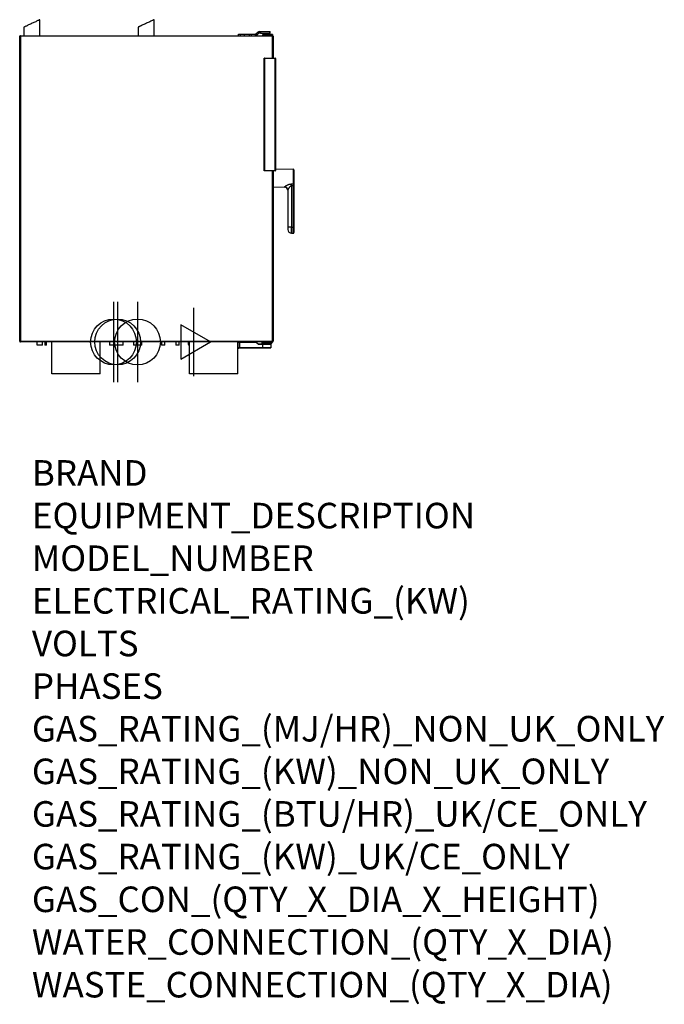
# Model space of a CAD drawing. Extents: x 579 to 2594, y -553 to 2527.
import ezdxf

# ---------------------------------------------------------------- set-up
doc = ezdxf.new("R2010")
doc.units = 0
doc.header["$LTSCALE"] = 10
doc.linetypes.add('SLD-DURCHGEHEND', pattern=[0])
doc.layers.get('0').update_dxf_attribs({"linetype": 'CONTINUOUS'})
for name, color, linetype in [('Moffat_2D_Electrical', 6, 'CONTINUOUS'), ('Moffat_2D_Hyd', 3, 'CONTINUOUS'), ('Moffat_Profile', 10, 'CONTINUOUS')]:
    doc.layers.add(name, color=color, linetype=linetype)
doc.layers.add('Moffat_Notes', color=2, linetype='CONTINUOUS', plot=False)
doc.styles.get("Standard").update_dxf_attribs({"font": 'txt.shx'})

# ---------------------------------------------------------------- blocks, each defined once
blk = doc.blocks.new('SS WATER CONNECTION')
at = {"layer": 'Moffat_2D_Hyd'}
for p, q in [((0, 47.2), (0, -47.2)), ((-63, 0), (63, 0))]:
    blk.add_line(p, q, dxfattribs=at)
blk.add_circle((0, 0), 35.8, dxfattribs=at)
blk = doc.blocks.new('ELECTRICAL CONNECTION')
at = {"layer": 'Moffat_2D_Electrical'}
for p, q in [((0, 40), (0, -40)), ((0, 26.7), (-26.7, -20)), ((26.7, -20), (0, 26.7)), ((-53.3, 0), (53.3, 0)), ((-26.7, -20), (26.7, -20))]:
    blk.add_line(p, q, dxfattribs=at)

msp = doc.modelspace()

# ---------------------------------------------------------------- linework, layer by layer
at = {"layer": 'Moffat_Profile'}
for p, q in [((642.5, 2476.5), (642.5, 2526.5)), ((999.5, 2476.5), (999.5, 2526.5)), ((592.5, 2503.2), (592.5, 2476.5)), ((949.5, 2503.2), (949.5, 2476.5)), ((579.3, 1520.5), (579.3, 2474.5)), ((581.3, 2476.5), (1369.3, 2476.5)), ((1263.3, 2476.5), (1263.3, 2481.5)), ((1263.3, 2481.5), (1268.3, 2481.5)), ((1268.3, 2481.5), (1282.3, 2481.5)), ((1282.3, 2481.5), (1297.3, 2481.5)), ((1297.3, 2476.5), (1297.3, 2481.5)), ((1297.3, 2481.5), (1302.3, 2481.5)), ((1302.3, 2481.5), (1316.5, 2481.5)), ((1317.2, 2481.8), (1323.2, 2487.8)), ((1320.7, 2478.3), (1326.7, 2484.2)), ((1327.3, 2489.5), (1327.4, 2489.5)), ((1327.4, 2484.5), (1327.3, 2484.5)), ((1327.4, 2489.5), (1331.8, 2489.5)), ((1331.8, 2484.5), (1327.4, 2484.5)), ((1331.8, 2489.5), (1360.6, 2489.5)), ((1331.8, 2484.5), (1360.6, 2484.5)), ((1338.8, 2476.5), (1338.8, 2480)), ((1339.3, 2480.5), (1339.4, 2480.5)), ((1339.4, 2480.5), (1354.3, 2480.5)), ((1344.8, 2484.5), (1344.8, 2480.5)), ((1354.3, 2480.5), (1355.8, 2480.5)), ((1354.8, 2480.5), (1354.8, 2484.5)), ((1355.8, 2480.5), (1367.3, 2480.5)), ((1360.6, 2489.5), (1361.8, 2489.5)), ((1360.6, 2484.5), (1361.8, 2484.5)), ((1361.8, 2484.5), (1361.8, 2489.5)), ((1367.3, 2480.5), (1368.8, 2480.5)), ((1369.3, 2480), (1369.3, 2476.5)), ((1371.3, 2474.5), (1371.3, 2406.5)), ((1342.9, 2406.5), (1377.9, 2406.5)), ((1342.9, 2053.5), (1342.9, 2406.5)), ((1378.9, 2405.5), (1378.9, 2054.5)), ((1377.9, 2053.5), (1342.9, 2053.5)), ((1371.3, 2053.5), (1371.3, 1520.5)), ((1434.3, 2058.6), (1378.9, 2057.7)), ((1371.8, 2003.5), (1407.5, 2002.9)), ((1436.3, 2006.4), (1436.3, 1878)), ((1417.3, 1993.6), (1417.3, 1878.1)), ((1429.1, 1878.1), (1417.3, 1878.1)), ((1429.1, 1878.1), (1432.9, 1878.1)), ((1429.1, 1858.7), (1433.3, 1858.7)), ((1433.3, 1877.7), (1433.3, 1858.6)), ((1433.3, 1858.6), (1434.3, 1858.6)), ((1369.3, 1518.5), (581.3, 1518.5)), ((633.6, 1508.5), (633.6, 1518.5)), ((650.4, 1508.5), (650.4, 1518.5)), ((657.8, 1518.5), (657.8, 1508.5)), ((662.8, 1508.5), (662.8, 1518.5)), ((680, 1418.5), (680, 1518.5)), ((830.6, 1418.5), (830.6, 1518.5)), ((859.5, 1518.5), (859.5, 1508.5)), ((885.5, 1508.5), (885.5, 1518.5)), ((902.8, 1508.5), (902.8, 1518.5)), ((934.5, 1518.5), (934.5, 1508.5)), ((960.5, 1508.5), (960.5, 1518.5)), ((1022, 1518.5), (1022, 1508.5)), ((1033, 1508.5), (1033, 1518.5)), ((1067, 1518.5), (1067, 1508.5)), ((1078, 1508.5), (1078, 1518.5)), ((1106, 1518.5), (1106, 1512.2)), ((1110, 1418.5), (1110, 1518.5)), ((1260.6, 1418.5), (1260.6, 1518.5)), ((1261.6, 1500.4), (1261.6, 1516.9)), ((1262.1, 1517.4), (1266.6, 1517.4)), ((1266.6, 1517.4), (1316.3, 1517.4)), ((1319.2, 1516.5), (1325.3, 1512.3)), ((1327, 1511.7), (1338.6, 1511.7)), ((1335.6, 1518.5), (1335.6, 1512.2)), ((1338.6, 1511.7), (1363.1, 1511.7)), ((1339.5, 1514.5), (1339, 1514.5)), ((1339.1, 1515), (1339.1, 1518.5)), ((1339.6, 1514.5), (1339.5, 1514.5)), ((1341.1, 1514.5), (1339.6, 1514.5)), ((1365.1, 1514.5), (1341.1, 1514.5)), ((1363.6, 1512.2), (1363.6, 1512.5)), ((1363.6, 1511.2), (1363.6, 1500.4)), ((1366.6, 1514.5), (1365.1, 1514.5)), ((1367.1, 1518.5), (1367.1, 1515)), ((650.4, 1508.5), (633.6, 1508.5)), ((662.8, 1508.5), (657.8, 1508.5)), ((885.5, 1508.5), (859.5, 1508.5)), ((902.8, 1508.5), (885.5, 1508.5)), ((960.5, 1508.5), (934.5, 1508.5)), ((1033, 1508.5), (1022, 1508.5)), ((1078, 1508.5), (1067, 1508.5)), ((1110, 1508.5), (1108.5, 1508.5)), ((1263, 1498.8), (1261.6, 1500.2)), ((1266.6, 1500.2), (1261.8, 1500.2)), ((1263.1, 1500.1), (1263.1, 1500)), ((1263.6, 1498.7), (1263.2, 1498.7)), ((1264.4, 1498.7), (1263.6, 1498.7)), ((1264.6, 1500), (1264.6, 1498.9)), ((1338.6, 1500.2), (1266.6, 1500.2)), ((1363.4, 1500.2), (1338.6, 1500.2)), ((830.6, 1418.5), (680, 1418.5)), ((1260.6, 1418.5), (1110, 1418.5))]:
    msp.add_line(p, q, dxfattribs=at)
at = {"layer": 'Moffat_Profile', "linetype": 'SLD-DURCHGEHEND'}
for p, q in [((581.3, 2474.5), (579.3, 2474.5)), ((581.3, 2476.5), (581.3, 2474.5)), ((581.3, 2474.5), (581.3, 1520.5)), ((1369.3, 2474.5), (581.3, 2474.5)), ((1268.3, 2481.5), (1268.3, 2476.5)), ((1282.3, 2476.5), (1282.3, 2481.5)), ((1302.3, 2481.5), (1302.3, 2476.5)), ((1316.5, 2476.5), (1316.5, 2481.5)), ((1317.2, 2481.8), (1320.7, 2478.3)), ((1326.7, 2484.2), (1323.2, 2487.8)), ((1327.3, 2484.5), (1327.3, 2489.5)), ((1331.8, 2489.5), (1331.8, 2484.5)), ((1338.9, 2480), (1338.8, 2480)), ((1338.9, 2480), (1338.9, 2476.5)), ((1353.8, 2480), (1338.9, 2480)), ((1353.8, 2476.5), (1353.8, 2480)), ((1355.8, 2480), (1353.8, 2480)), ((1355.8, 2480), (1355.8, 2480.5)), ((1355.8, 2480), (1355.8, 2476.5)), ((1367.3, 2480), (1355.8, 2480)), ((1360.6, 2484.5), (1360.6, 2489.5)), ((1367.3, 2480), (1367.3, 2480.5)), ((1367.3, 2476.5), (1367.3, 2480)), ((1369.3, 2480), (1367.3, 2480)), ((1369.3, 2476.5), (1369.3, 2474.5)), ((1369.3, 2406.5), (1369.3, 2474.5)), ((1371.3, 2474.5), (1369.3, 2474.5)), ((1377.9, 2405.5), (1343.9, 2405.5)), ((1343.9, 2405.5), (1343.9, 2054.5)), ((1377.9, 2406.5), (1377.9, 2405.5)), ((1377.9, 2054.5), (1377.9, 2405.5)), ((1378.9, 2405.5), (1377.9, 2405.5)), ((1343.9, 2054.5), (1377.9, 2054.5)), ((1369.3, 1520.5), (1369.3, 2053.5)), ((1371.8, 2053.5), (1371.8, 2003.5)), ((1377.9, 2054.5), (1377.9, 2053.5)), ((1378.9, 2054.5), (1377.9, 2054.5)), ((1434.3, 2058.6), (1434.3, 2012.7)), ((1407.5, 2002.9), (1407.5, 2003.4)), ((1429.1, 2012.8), (1434.3, 2012.7)), ((1434.3, 2006.4), (1429.1, 2006.4)), ((1429.1, 2006.4), (1429.1, 1878.1)), ((1436.3, 2006.4), (1434.3, 2006.4)), ((1434.3, 2006.4), (1434.3, 1878)), ((1429.1, 1858.7), (1429.1, 1878.1)), ((1434.3, 1878), (1433.1, 1878)), ((1434.3, 1878), (1434.3, 1858.6)), ((1436.3, 1878), (1434.3, 1878)), ((581.3, 1520.5), (579.3, 1520.5)), ((581.3, 1520.5), (1369.3, 1520.5)), ((581.3, 1520.5), (581.3, 1518.5)), ((1106, 1512.2), (1110, 1512.2)), ((1266.6, 1516.9), (1261.6, 1516.9)), ((1266.6, 1516.9), (1266.6, 1517.4)), ((1266.6, 1516.9), (1266.6, 1500.4)), ((1316.3, 1516.9), (1266.6, 1516.9)), ((1316.3, 1516.9), (1316.3, 1517.4)), ((1325, 1511.9), (1318.9, 1516.1)), ((1327, 1511.2), (1327, 1511.7)), ((1338.6, 1511.2), (1327, 1511.2)), ((1335.6, 1512.2), (1363.6, 1512.2)), ((1336.1, 1518.5), (1336.1, 1512.5)), ((1363.6, 1512.5), (1336.1, 1512.5)), ((1338.6, 1515), (1339, 1515)), ((1338.6, 1511.2), (1338.6, 1511.7)), ((1363.6, 1511.2), (1338.6, 1511.2)), ((1338.6, 1500.4), (1338.6, 1511.2)), ((1339, 1515), (1339, 1518.5)), ((1339, 1515), (1339.1, 1515)), ((1339.1, 1515), (1341.1, 1515)), ((1341.1, 1518.5), (1341.1, 1515)), ((1341.1, 1515), (1365.1, 1515)), ((1341.1, 1515), (1341.1, 1514.5)), ((1345.7, 1512.5), (1345.5, 1512.2)), ((1345.5, 1512.2), (1353.6, 1512.2)), ((1345.5, 1512.2), (1345.5, 1512.2)), ((1353.6, 1512.2), (1353.5, 1512.5)), ((1353.6, 1512.2), (1353.6, 1512.2)), ((1365.1, 1515), (1365.1, 1518.5)), ((1365.1, 1515), (1365.1, 1514.5)), ((1365.1, 1515), (1367.1, 1515)), ((1369.3, 1520.5), (1369.3, 1518.5)), ((1371.3, 1520.5), (1369.3, 1520.5)), ((1261.6, 1500.4), (1266.6, 1500.4)), ((1262.1, 1500.2), (1262.1, 1500)), ((1262.9, 1500), (1262.1, 1500)), ((1262.1, 1500), (1263.2, 1498.9)), ((1262.9, 1500.2), (1262.9, 1500)), ((1263.6, 1500), (1263.1, 1500)), ((1263.2, 1498.9), (1263.6, 1498.9)), ((1263.2, 1498.7), (1263.2, 1498.9)), ((1263.6, 1500), (1263.6, 1500.2)), ((1263.6, 1498.9), (1263.6, 1500)), ((1264.6, 1500), (1263.6, 1500)), ((1263.6, 1498.9), (1264.6, 1498.9)), ((1263.6, 1498.9), (1263.6, 1498.7)), ((1266.6, 1500.2), (1266.6, 1500.4)), ((1266.6, 1500.4), (1338.6, 1500.4)), ((1338.6, 1500.4), (1363.6, 1500.4)), ((1338.6, 1500.4), (1338.6, 1500.2))]:
    msp.add_line(p, q, dxfattribs=at)
at = {"layer": 'Moffat_Profile', "flags": 128}
for points in [[(642.5, 2526.5), (642.4, 2526.5), (642.1, 2526.4), (641.5, 2526.1), (640.5, 2525.6), (639.3, 2525), (637.7, 2524.3), (635.9, 2523.5), (633.9, 2522.5), (631.6, 2521.5), (629.2, 2520.3), (626.6, 2519.1), (623.8, 2517.8), (621, 2516.5), (618.2, 2515.2), (615.3, 2513.9), (612.5, 2512.6), (609.8, 2511.3), (607.1, 2510), (604.6, 2508.9), (602.2, 2507.8), (600.1, 2506.8), (598.1, 2505.9), (596.5, 2505.1), (595.1, 2504.4), (593.9, 2503.9), (593.1, 2503.5), (592.6, 2503.3), (592.5, 2503.2)], [(999.5, 2526.5), (999.4, 2526.5), (999.1, 2526.4), (998.5, 2526.1), (997.5, 2525.6), (996.3, 2525), (994.7, 2524.3), (992.9, 2523.5), (990.9, 2522.5), (988.6, 2521.5), (986.2, 2520.3), (983.6, 2519.1), (980.8, 2517.8), (978, 2516.5), (975.2, 2515.2), (972.3, 2513.9), (969.5, 2512.6), (966.8, 2511.3), (964.1, 2510), (961.6, 2508.9), (959.2, 2507.8), (957.1, 2506.8), (955.1, 2505.9), (953.5, 2505.1), (952.1, 2504.4), (950.9, 2503.9), (950.1, 2503.5), (949.6, 2503.3), (949.5, 2503.2)], [(1343.9, 2405.5), (1343.8, 2405.7), (1343.6, 2405.9), (1343.4, 2406), (1343.3, 2406.2), (1343.2, 2406.3), (1343.1, 2406.4), (1343, 2406.5), (1343, 2406.5), (1342.9, 2406.5)], [(1343.9, 2054.5), (1343.7, 2054.3), (1343.6, 2054.2), (1343.4, 2054), (1343.2, 2053.8), (1343.1, 2053.7), (1343, 2053.6), (1343, 2053.6), (1342.9, 2053.5)]]:
    msp.add_lwpolyline(points, dxfattribs=at)
at = {"layer": 'Moffat_Profile', "linetype": 'SLD-DURCHGEHEND', "flags": 128}
for points in [[(1436.3, 2014), (1436.2, 2013.7), (1436.1, 2013.5), (1435.9, 2013.3), (1435.7, 2013.1), (1435.4, 2012.9), (1435, 2012.8), (1434.6, 2012.7), (1434.3, 2012.7)], [(1318.9, 1516.1), (1318.9, 1516.2), (1319, 1516.3), (1319, 1516.3), (1319.1, 1516.4), (1319.1, 1516.5), (1319.2, 1516.5), (1319.2, 1516.5), (1319.2, 1516.5)], [(1325, 1511.9), (1325, 1511.9), (1325.1, 1512), (1325.1, 1512.1), (1325.2, 1512.2), (1325.2, 1512.2), (1325.2, 1512.2), (1325.2, 1512.3), (1325.3, 1512.3)], [(1345.4, 1511.7), (1345.4, 1511.7), (1345.5, 1511.8), (1345.5, 1511.8), (1345.5, 1511.9), (1345.5, 1512), (1345.5, 1512), (1345.5, 1512.1), (1345.5, 1512.2)], [(1353.8, 1511.7), (1353.7, 1511.7), (1353.7, 1511.8), (1353.7, 1511.8), (1353.7, 1511.9), (1353.7, 1512), (1353.6, 1512), (1353.6, 1512.1), (1353.6, 1512.2)], [(1262.1, 1500), (1262, 1500.1), (1261.9, 1500.1), (1261.9, 1500.1), (1261.8, 1500.1), (1261.7, 1500.1), (1261.7, 1500.2), (1261.7, 1500.2), (1261.7, 1500.2), (1261.6, 1500.2)], [(1263.2, 1498.9), (1263.1, 1498.9), (1263.1, 1498.9), (1263.1, 1498.9), (1263.1, 1498.8), (1263.1, 1498.8), (1263, 1498.8), (1263, 1498.8), (1263, 1498.8)]]:
    msp.add_lwpolyline(points, dxfattribs=at)
at = {"layer": 'Moffat_Profile'}
for centre, radius, start, end in [((581.3, 2474.5), 2, 90, 180), ((1316.5, 2482.5), 1, 270, 315), ((1316.5, 2482.5), 6, 270, 315), ((1327.4, 2483.5), 6, 91.3716, 135), ((1327.4, 2483.5), 1, 98.2571, 135), ((1339.3, 2480), 0.5, 90, 180), ((1368.8, 2480), 0.5, 0, 90), ((1369.3, 2474.5), 2, 0, 90), ((1377.9, 2405.5), 1, 0, 90), ((1377.9, 2054.5), 1, 270, 0), ((1434.3, 2056.6), 2, 0, 91), ((1371.8, 2004), 0.5, 180, 269), ((1407.3, 1992.9), 10, 0, 89), ((1429.3, 1870.7), 12, 180, 269), ((1432.9, 1877.7), 0.4, 51.8319, 90), ((1434.3, 1860.6), 2, 269, 0), ((581.3, 1520.5), 2, 180, 270), ((1110, 1512.2), 4, 180, 247.9757), ((1262.1, 1516.9), 0.5, 90, 180), ((1316.3, 1512.4), 5, 55, 90), ((1327, 1514.7), 3, 235, 270), ((1336.1, 1512.2), 0.5, 180, 270), ((1339.6, 1515), 0.5, 180, 270), ((1363.1, 1512.2), 0.5, 270, 0), ((1363.1, 1511.2), 0.5, 0, 90), ((1365.6, 1512.5), 2, 134.3094, 180), ((1366.6, 1515), 0.5, 270, 0), ((1369.3, 1520.5), 2, 270, 0), ((1261.8, 1500.4), 0.2, 180, 270), ((1261.8, 1500.3), 0.2, 180, 225), ((1263.2, 1498.9), 0.2, 225, 270), ((1264.4, 1500), 0.2, 0, 90), ((1264.4, 1498.9), 0.2, 270, 0), ((1363.4, 1500.4), 0.2, 270, 0)]:
    msp.add_arc(centre, radius, start, end, dxfattribs=at)
at = {"layer": 'Moffat_Profile', "linetype": 'SLD-DURCHGEHEND'}
for centre, radius, start, end in [((1339.4, 2480), 0.489, 91.3509, 181.2791), ((1354.3, 2480), 0.489, 91.3494, 181.2806), ((1407.4, 1993.5), 9.9, 0.5536, 89.5687), ((968.6, 2009.6), 460.5, 359.6052, 0.3948), ((1316.3, 1512.4), 4.5, 55, 90), ((1327, 1514.7), 3.5, 235, 270), ((1339, 1515), 0.49, 178.8531, 268.8081), ((1339.5, 1515), 0.49, 178.8546, 268.8067), ((1262.9, 1500.4), 0.4, 270, 300)]:
    msp.add_arc(centre, radius, start, end, dxfattribs=at)
at = {"layer": 'Moffat_Profile'}
for points, knots in [([(1436.3, 2056.6), (1436.3, 2056.6), (1436.3, 2056.5), (1436.3, 2055.9), (1436.3, 2054.9), (1436.3, 2053.7), (1436.3, 2052), (1436.3, 2049.7), (1436.3, 2047), (1436.3, 2044.9), (1436.3, 2042.6), (1436.3, 2039.4), (1436.3, 2035.4), (1436.3, 2032.1), (1436.3, 2030.5)], [0, 0, 0, 0, 0.0776531, 0.1577205, 0.2400417, 0.3043871, 0.3687451, 0.5000117, 0.5657269, 0.6314543, 0.6957995, 0.7601583, 0.8835661, 1, 1, 1, 1]), ([(1371.7, 2032), (1371.7, 2032), (1371.5, 2032), (1371.3, 2032), (1371.3, 2032), (1371.3, 2032), (1371.3, 2032)], [0, 0, 0, 0, 0.300804, 0.638748, 0.977323, 1, 1, 1, 1]), ([(1371.3, 2029), (1371.3, 2029), (1371.3, 2029), (1371.4, 2029), (1371.6, 2029), (1371.7, 2029), (1371.8, 2029)], [0, 0, 0, 0, 0.148415, 0.487503, 0.82635, 1, 1, 1, 1]), ([(1371.7, 2006), (1371.7, 2006), (1371.7, 2006), (1371.5, 2006.2), (1371.4, 2006.4), (1371.3, 2006.6), (1371.3, 2006.8), (1371.3, 2006.8)], [0, 0, 0, 0, 0.003703, 0.213775, 0.552128, 0.890471, 1, 1, 1, 1]), ([(1436.3, 2030.5), (1436.3, 2029.1), (1436.3, 2026.1), (1436.3, 2021.7), (1436.3, 2017.6), (1436.3, 2015.2), (1436.3, 2014)], [0, 0, 0, 0, 0.248151, 0.500002, 0.751851, 1, 1, 1, 1]), ([(1436.3, 2014), (1436.3, 2013.4), (1436.3, 2012.3), (1436.3, 2010.4), (1436.3, 2008.4), (1436.3, 2007.1), (1436.3, 2006.4)], [0, 0, 0, 0, 0.250002, 0.5, 0.750003, 1, 1, 1, 1]), ([(1417.3, 1878.1), (1417.3, 1877.2), (1417.3, 1875.8), (1417.3, 1874), (1417.3, 1872.9), (1417.3, 1871.9), (1417.3, 1871), (1417.3, 1870.8), (1417.3, 1870.7)], [0, 0, 0, 0, 0.239456, 0.368361, 0.5, 0.631639, 0.760543, 1, 1, 1, 1]), ([(1429.1, 1878.1), (1427.8, 1878.1), (1425.1, 1878.1), (1421.5, 1878.1), (1418.9, 1878.1), (1417.5, 1878.1), (1417.4, 1878.1), (1417.3, 1878.1)], [0, 0, 0, 0, 0.217103, 0.434207, 0.651309, 0.868412, 1, 1, 1, 1]), ([(1433.3, 1877.6), (1433.3, 1877.7), (1433.3, 1877.8), (1433.2, 1877.9), (1433.1, 1878.1), (1432.9, 1878.1), (1432.8, 1878.1), (1432.8, 1878.1)], [0, 0, 0, 0, 0.214503, 0.429041, 0.643523, 0.858138, 1, 1, 1, 1]), ([(1433.1, 1878), (1433.2, 1878), (1433.2, 1877.9), (1433.3, 1877.8), (1433.3, 1877.8), (1433.3, 1877.7)], [0, 0, 0, 0, 0.37253, 0.74509, 1, 1, 1, 1]), ([(1436.3, 1878), (1436.3, 1877), (1436.3, 1874.8), (1436.3, 1871.5), (1436.3, 1868.4), (1436.3, 1865.6), (1436.3, 1863.7), (1436.3, 1862.5), (1436.3, 1861.5), (1436.3, 1860.7), (1436.3, 1860.6), (1436.3, 1860.6)], [0, 0, 0, 0, 0.1164967, 0.2399715, 0.3685798, 0.4999173, 0.6312552, 0.695632, 0.7600282, 0.8835033, 1, 1, 1, 1]), ([(1364.2, 1514), (1364.2, 1514), (1364.5, 1514.3), (1364.8, 1514.4), (1365.1, 1514.5)], [0, 0, 0, 0, 0.052065, 1, 1, 1, 1]), ([(1263.1, 1500.2), (1263.1, 1500.2), (1263.1, 1500.2), (1263.1, 1500.1), (1263.1, 1500.1)], [0, 0, 0, 0, 0.343536, 1, 1, 1, 1])]:
    msp.add_open_spline(points, degree=3, knots=knots, dxfattribs=at)
at = {"layer": 'Moffat_Profile', "linetype": 'SLD-DURCHGEHEND'}
for points, knots in [([(1407.5, 2003.4), (1407.5, 2003.6), (1407.5, 2003.9), (1408, 2004.4), (1408.7, 2005.1), (1409.9, 2006.1), (1411.9, 2007.4), (1414.7, 2009), (1417.9, 2010.5), (1421.4, 2011.7), (1425.2, 2012.6), (1427.8, 2012.7), (1429.1, 2012.8)], [0, 0, 0, 0, 0.061458, 0.124734, 0.185962, 0.249913, 0.375216, 0.500105, 0.624714, 0.749938, 0.877093, 1, 1, 1, 1]), ([(1429.1, 2006.4), (1428.6, 2006.4), (1427.9, 2006.3), (1427, 2006), (1426.3, 2005.7), (1425.6, 2005.3), (1424.8, 2004.8), (1423.9, 2004.1), (1422.8, 2003), (1421.7, 2001.7), (1420.6, 2000.3), (1419.7, 1999), (1418.9, 1997.7), (1418.3, 1996.6), (1417.9, 1995.6), (1417.4, 1994.6), (1417.3, 1994), (1417.3, 1993.6)], [0, 0, 0, 0, 0.062468, 0.09305, 0.125481, 0.163206, 0.204903, 0.250792, 0.329403, 0.415588, 0.500606, 0.590963, 0.670146, 0.750004, 0.815103, 0.875246, 1, 1, 1, 1]), ([(1434.3, 2012.7), (1434.3, 2011.8), (1434.2, 2009.8), (1434.3, 2007.5), (1434.3, 2006.4)], [0, 0, 0, 0, 0.500002, 1, 1, 1, 1]), ([(1336.1, 1512.5), (1336.1, 1512.5), (1336.6, 1513.2), (1337.2, 1514.1), (1338, 1514.9), (1338.4, 1515), (1338.6, 1515)], [0, 0, 0, 0, 0.002584, 0.569784, 0.782947, 1, 1, 1, 1]), ([(1339, 1514.5), (1338.6, 1514.4), (1337.9, 1514.2), (1337, 1513.5), (1336.5, 1512.9), (1336.1, 1512.5), (1336.1, 1512.5)], [0, 0, 0, 0, 0.422511, 0.580572, 0.997327, 1, 1, 1, 1]), ([(1344.3, 1511.7), (1344.3, 1511.7), (1344.4, 1511.7), (1344.5, 1511.7), (1344.8, 1511.8), (1345, 1512), (1345.3, 1512.2), (1345.5, 1512.2), (1345.5, 1512.2)], [0, 0, 0, 0, 0.004118, 0.058703, 0.299965, 0.666279, 0.846688, 1, 1, 1, 1]), ([(1354.8, 1511.7), (1354.8, 1511.7), (1354.8, 1511.7), (1354.7, 1511.7), (1354.4, 1511.8), (1354.1, 1512), (1353.9, 1512.2), (1353.7, 1512.2), (1353.6, 1512.2)], [0, 0, 0, 0, 0.004118, 0.058717, 0.299965, 0.666279, 0.846688, 1, 1, 1, 1]), ([(1261.8, 1500.2), (1261.8, 1500.2), (1261.7, 1500.2), (1261.7, 1500.2), (1261.6, 1500.2), (1261.6, 1500.2), (1261.6, 1500.2)], [0, 0, 0, 0, 0.357887, 0.763769, 0.938259, 1, 1, 1, 1])]:
    msp.add_open_spline(points, degree=3, knots=knots, dxfattribs=at)

# ---------------------------------------------------------------- block references
at = {"xscale": 2, "yscale": 2, "zscale": 2, "rotation": 270}
for name, p in [('SS WATER CONNECTION', (872.5, 1518.5)), ('SS WATER CONNECTION', (885.3, 1518.5)), ('SS WATER CONNECTION', (947.5, 1518.5)), ('ELECTRICAL CONNECTION', (1122.5, 1518.5))]:
    msp.add_blockref(name, p, dxfattribs=at)

# ---------------------------------------------------------------- texts
at = {"layer": 'Moffat_Notes', "flags": 3}
for tag, p, s in [('BRAND', (617.4, 1068.8), 'CONVOTHERM'), ('EQUIPMENT_DESCRIPTION', (617.4, 935.4), 'MAXX PRO EASYTOUCH COMBI STEAMER'), ('MODEL_NUMBER', (617.4, 802.1), 'CXEBT10.10'), ('ELECTRICAL_RATING_(KW)', (617.4, 668.8), '19.5'), ('VOLTS', (617.4, 535.4), '400'), ('PHASES', (617.4, 402.1), '3P+N+E'), ('GAS_RATING_(MJ/HR)_NON_UK_ONLY', (617.4, 268.8), 'N/A'), ('GAS_RATING_(KW)_NON_UK_ONLY', (617.4, 135.4), 'N/A'), ('GAS_RATING_(BTU/HR)_UK/CE_ONLY', (617.4, 2.3), 'N/A'), ('GAS_RATING_(KW)_UK/CE_ONLY', (617.4, -131.2), 'N/A'), ('GAS_CON_(QTY_X_DIA_X_HEIGHT)', (617.4, -264.8), 'N/A'), ('WATER_CONNECTION_(QTY_X_DIA)', (617.4, -398.3), '2 x G 3/4"'), ('WASTE_CONNECTION_(QTY_X_DIA)', (617.4, -531.8), '1 x DN50')]:
    msp.add_attdef(tag, p, s, height=80, dxfattribs=at)

doc.saveas('drawing.dxf')
